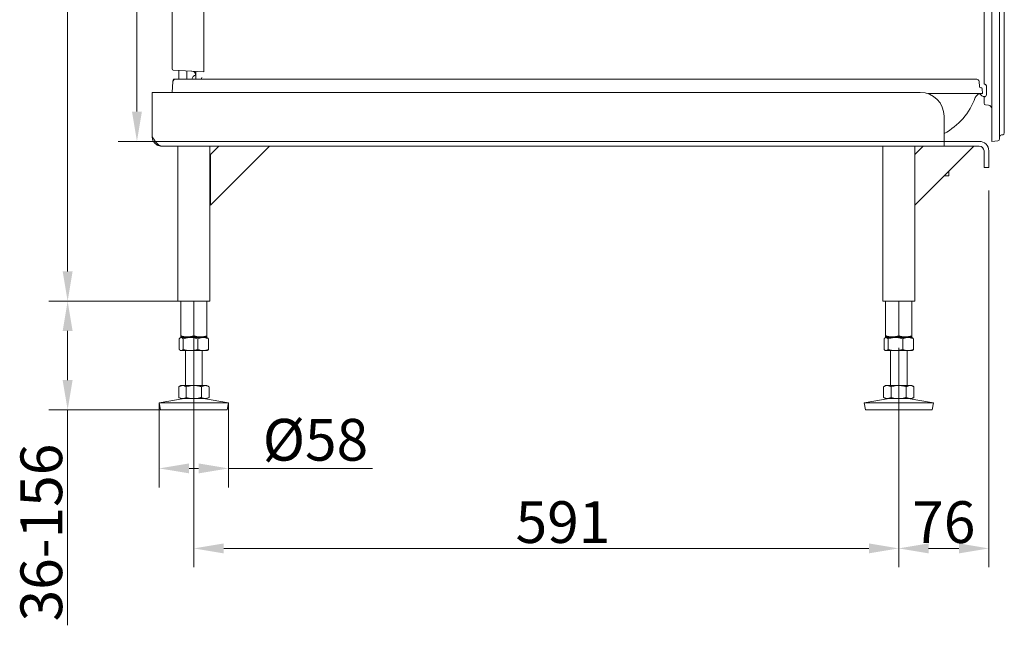
# Model space of a CAD drawing. Extents: x -14835 to -10666, y -4895 to -1864.
# Drawn here: x -11573 to -10748, y -3280 to -2772 of the extents above; entities that cross this region are included whole.
import ezdxf

# ---------------------------------------------------------------- set-up
doc = ezdxf.new("R2010")
doc.units = 0
doc.header["$LTSCALE"] = 5
doc.layers.add('SLD-0', color=7, linetype='Continuous')
doc.styles.add('Brunner 2014', font='arial.ttf', dxfattribs={"height": 35})
doc.dimstyles.new('Brunner 2014', dxfattribs={"dimscale": 5, "dimtxt": 35, "dimasz": 5, "dimexe": 3.175, "dimexo": 0, "dimgap": 0.762, "dimtad": 1, "dimdec": 0, "dimrnd": 1e-08, "dimtxsty": 'Brunner 2014', "dimcen": 0.09, "dimdle": 10, "dimclrd": 7, "dimclre": 7, "dimclrt": 7, "dimadec": 1, "dimazin": 2, "dimtfac": 0.666667, "dimtdec": 0, "dimtmove": 0, "dimatfit": 3, "dimldrblk": 'Filled-1', "dimfxl": 1, "dimtolj": 1, "dimlwd": 5, "dimlwe": 5, "dimarcsym": 0})

# ---------------------------------------------------------------- blocks, each defined once
blk = doc.blocks.new('*D74')
at = {"layer": 'Defpoints', "color": 0, "lineweight": 5, "transparency": 16777216}
for p in [(-11337.74, -2067.4), (-11533.27, -3008.4), (-11440.89, -3008.4)]:
    blk.add_point(p, dxfattribs=at)
at = {"layer": 'SLD-0', "color": 7, "linetype": 'Continuous', "lineweight": 5, "transparency": 16777216}
for p, q in [((-11337.74, -2067.4), (-11549.15, -2067.4)), ((-11533.27, -2092.4), (-11533.27, -2983.4)), ((-11440.89, -3008.4), (-11549.15, -3008.4))]:
    blk.add_line(p, q, dxfattribs=at)
at = {"layer": 'SLD-0', "color": 7, "lineweight": 5, "transparency": 16777216}
for points in [[(-11537.44, -2092.4), (-11529.1, -2092.4), (-11533.27, -2067.4)], [(-11537.44, -2983.4), (-11529.1, -2983.4), (-11533.27, -3008.4)]]:
    blk.add_solid(points, dxfattribs=at)
at = {"layer": 'SLD-0', "color": 7, "lineweight": 9, "transparency": 16777216, "insert": (-11572.82, -2494.59), "char_height": 35, "attachment_point": 2, "rotation": 90, "style": 'Brunner 2014'}
blk.add_mtext('\\A1;941', dxfattribs=at)
blk = doc.blocks.new('Filled-1')
at = {"color": 0}
for p, q in [((0, 0), (-1, 0.167)), ((-1, 0.167), (-1, -0.167)), ((-1, 0), (0, 0)), ((-1, -0.167), (0, 0))]:
    blk.add_line(p, q, dxfattribs=at)
at = {"color": 0, "flags": 128}
blk.add_lwpolyline([(-1, -0.167), (0, 0), (-1, 0.167), (-1, -0.167)], dxfattribs=at)
at = {"color": 0}
blk.add_solid([(-1, -0.167), (0, 0), (-1, 0.167), (-1, -0.167)], dxfattribs=at)
blk = doc.blocks.new('*D75')
at = {"layer": 'Defpoints', "color": 0, "lineweight": 5, "transparency": 16777216}
for p in [(-11440.89, -3008.4), (-11533.27, -3099.64), (-11455.43, -3099.64)]:
    blk.add_point(p, dxfattribs=at)
at = {"layer": 'SLD-0', "color": 7, "linetype": 'Continuous', "lineweight": 5, "transparency": 16777216}
for p, q in [((-11440.89, -3008.4), (-11549.15, -3008.4)), ((-11533.27, -3033.4), (-11533.27, -3074.64)), ((-11455.43, -3099.64), (-11549.15, -3099.64)), ((-11533.27, -3099.64), (-11533.27, -3280.21))]:
    blk.add_line(p, q, dxfattribs=at)
at = {"layer": 'SLD-0', "color": 7, "lineweight": 5, "transparency": 16777216}
for points in [[(-11537.44, -3033.4), (-11529.1, -3033.4), (-11533.27, -3008.4)], [(-11537.44, -3074.64), (-11529.1, -3074.64), (-11533.27, -3099.64)]]:
    blk.add_solid(points, dxfattribs=at)
at = {"layer": 'SLD-0', "color": 7, "lineweight": 9, "transparency": 16777216, "insert": (-11572.85, -3202.43), "char_height": 35, "attachment_point": 2, "rotation": 90, "style": 'Brunner 2014'}
blk.add_mtext('\\A1;36-156', dxfattribs=at)
blk = doc.blocks.new('*D76')
at = {"layer": 'Defpoints', "color": 0, "lineweight": 5, "transparency": 16777216}
for p in [(-11337.74, -2067.4), (-11475.15, -2874.4), (-10798.44, -2874.4)]:
    blk.add_point(p, dxfattribs=at)
at = {"layer": 'SLD-0', "color": 7, "linetype": 'Continuous', "lineweight": 5, "transparency": 16777216}
for p, q in [((-11337.74, -2067.4), (-11491.03, -2067.4)), ((-11475.15, -2092.4), (-11475.15, -2849.4)), ((-10798.44, -2874.4), (-11491.03, -2874.4))]:
    blk.add_line(p, q, dxfattribs=at)
at = {"layer": 'SLD-0', "color": 7, "lineweight": 5, "transparency": 16777216}
for points in [[(-11479.32, -2092.4), (-11470.99, -2092.4), (-11475.15, -2067.4)], [(-11479.32, -2849.4), (-11470.99, -2849.4), (-11475.15, -2874.4)]]:
    blk.add_solid(points, dxfattribs=at)
at = {"layer": 'SLD-0', "color": 1, "lineweight": 9, "transparency": 16777216, "insert": (-11514.7, -2454.17), "char_height": 35, "attachment_point": 2, "rotation": 90, "style": 'Brunner 2014'}
blk.add_mtext('\\A1;800', dxfattribs=at)
blk = doc.blocks.new('*D127')
at = {"layer": 'Defpoints', "color": 0, "lineweight": 5, "transparency": 16777216}
for p in [(-11427.44, -3029.47), (-10836.44, -3047.44), (-10836.44, -3215.72)]:
    blk.add_point(p, dxfattribs=at)
at = {"layer": 'SLD-0', "color": 7, "linetype": 'Continuous', "lineweight": 5, "transparency": 16777216}
for p, q in [((-11427.44, -3029.47), (-11427.44, -3231.6)), ((-10836.44, -3047.44), (-10836.44, -3231.6)), ((-11402.44, -3215.72), (-10861.44, -3215.72))]:
    blk.add_line(p, q, dxfattribs=at)
at = {"layer": 'SLD-0', "color": 7, "lineweight": 5, "transparency": 16777216}
for points in [[(-11402.44, -3211.55), (-11402.44, -3219.89), (-11427.44, -3215.72)], [(-10861.44, -3211.55), (-10861.44, -3219.89), (-10836.44, -3215.72)]]:
    blk.add_solid(points, dxfattribs=at)
at = {"layer": 'SLD-0', "color": 7, "lineweight": 9, "transparency": 16777216, "insert": (-11117.96, -3176.17), "char_height": 35, "attachment_point": 2, "style": 'Brunner 2014'}
blk.add_mtext('\\A1;591', dxfattribs=at)
blk = doc.blocks.new('*D128')
at = {"layer": 'Defpoints', "color": 0, "lineweight": 5, "transparency": 16777216}
for p in [(-11456.44, -3093.73), (-11398.44, -3093.73), (-11456.44, -3148.65)]:
    blk.add_point(p, dxfattribs=at)
at = {"layer": 'SLD-0', "color": 7, "linetype": 'Continuous', "lineweight": 5, "transparency": 16777216}
for p, q in [((-11456.44, -3093.73), (-11456.44, -3164.52)), ((-11398.44, -3093.73), (-11398.44, -3164.52)), ((-11431.44, -3148.65), (-11423.44, -3148.65)), ((-11398.44, -3148.65), (-11277.54, -3148.65))]:
    blk.add_line(p, q, dxfattribs=at)
at = {"layer": 'SLD-0', "color": 7, "lineweight": 5, "transparency": 16777216}
for points in [[(-11431.44, -3144.48), (-11431.44, -3152.81), (-11456.44, -3148.65)], [(-11423.44, -3144.48), (-11423.44, -3152.81), (-11398.44, -3148.65)]]:
    blk.add_solid(points, dxfattribs=at)
at = {"layer": 'SLD-0', "color": 7, "lineweight": 9, "transparency": 16777216, "insert": (-11325.49, -3107.14), "char_height": 35, "attachment_point": 2, "style": 'Brunner 2014'}
blk.add_mtext('\\A1;%%c58', dxfattribs=at)
blk = doc.blocks.new('*D129')
at = {"layer": 'Defpoints', "color": 0, "lineweight": 5, "transparency": 16777216}
for p in [(-10760.94, -2915.64), (-10836.44, -3079.14), (-10836.44, -3215.72)]:
    blk.add_point(p, dxfattribs=at)
at = {"layer": 'SLD-0', "color": 7, "linetype": 'Continuous', "lineweight": 5, "transparency": 16777216}
for p, q in [((-10760.94, -2915.64), (-10760.94, -3231.6)), ((-10836.44, -3079.14), (-10836.44, -3231.6)), ((-10785.94, -3215.72), (-10811.44, -3215.72))]:
    blk.add_line(p, q, dxfattribs=at)
at = {"layer": 'SLD-0', "color": 7, "lineweight": 5, "transparency": 16777216}
for points in [[(-10811.44, -3211.55), (-10811.44, -3219.89), (-10836.44, -3215.72)], [(-10785.94, -3211.55), (-10785.94, -3219.89), (-10760.94, -3215.72)]]:
    blk.add_solid(points, dxfattribs=at)
at = {"layer": 'SLD-0', "color": 7, "lineweight": 9, "transparency": 16777216, "insert": (-10798.69, -3176.17), "char_height": 35, "attachment_point": 2, "style": 'Brunner 2014'}
blk.add_mtext('\\A1;76', dxfattribs=at)

msp = doc.modelspace()

# ---------------------------------------------------------------- linework, layer by layer
at = {"color": 30, "linetype": 'Continuous', "lineweight": 9}
for p, q in [((-10758.44, -2085.55), (-10758.44, -2872.91)), ((-10751.94, -2086.1), (-10751.94, -2872.37)), ((-10747.94, -2091.14), (-10747.94, -2867.32)), ((-10764.94, -2819.73), (-10764.94, -2168.23)), ((-10764.94, -2825.86), (-10764.94, -2819.73)), ((-10762.94, -2835.15), (-10762.94, -2828.32)), ((-10764.94, -2842.4), (-10764.94, -2837.61)), ((-10761.13, -2844.15), (-10763.6, -2843.89)), ((-10749.24, -2868.81), (-10750.22, -2868.95)), ((-10758.44, -2874.4), (-10758.44, -2872.91)), ((-10753.29, -2873.86), (-10758.44, -2874.4))]:
    msp.add_line(p, q, dxfattribs=at)
at = {"color": 7, "linetype": 'Continuous', "lineweight": 9}
for p, q in [((-11445.69, -2813.66), (-11445.69, -2167.31)), ((-11419.19, -2814.5), (-11419.19, -2166)), ((-11419.19, -2816), (-11444.75, -2814.66)), ((-11440.09, -2814.91), (-11440.09, -2822.4)), ((-11419.19, -2814.5), (-11419.19, -2816)), ((-11444.2, -2822.4), (-11442.99, -2822.4)), ((-10771.08, -2822.4), (-11442.99, -2822.4)), ((-11433.29, -2822.4), (-11433.29, -2815.26)), ((-11426.19, -2818.82), (-11426.19, -2818.48)), ((-11425.69, -2815.66), (-11425.69, -2822.4)), ((-11444.99, -2824.26), (-11445.62, -2833.4)), ((-10768.71, -2828.55), (-10769.08, -2824.23)), ((-10767.55, -2829.4), (-10767.72, -2829.4)), ((-10766.19, -2834.4), (-10766.55, -2830.31)), ((-11462.44, -2870.4), (-11462.44, -2833.4)), ((-11462.44, -2833.4), (-10818.44, -2833.4)), ((-10812.2, -2834.4), (-10770.19, -2834.4)), ((-10770.19, -2834.4), (-10768.7, -2834.4)), ((-10768.02, -2834.4), (-10766.19, -2834.4)), ((-10798.44, -2853.4), (-10798.44, -2870.4)), ((-10798.44, -2870.4), (-10798.44, -2878.4)), ((-10798.44, -2878.4), (-11454.44, -2878.4)), ((-11440.89, -2878.4), (-11440.89, -3008.4)), ((-11413.99, -3008.4), (-11413.99, -2878.4)), ((-11413.44, -2885.47), (-11406.37, -2878.4)), ((-11363.95, -2878.4), (-11413.44, -2927.9)), ((-10849.89, -2878.4), (-10849.89, -3008.4)), ((-10822.99, -2885.47), (-10822.99, -2878.4)), ((-10822.99, -2885.47), (-10815.92, -2878.4)), ((-10773.5, -2878.4), (-10822.99, -2927.9)), ((-10798.44, -2874.4), (-10768.94, -2874.4)), ((-10798.44, -2878.4), (-10768.94, -2878.4)), ((-11413.44, -2885.47), (-11413.44, -2927.9)), ((-10822.99, -2885.47), (-10822.99, -2927.9)), ((-10764.94, -2891.4), (-10764.94, -2882.4)), ((-10760.94, -2891.4), (-10760.94, -2882.4)), ((-10764.94, -2896.4), (-10764.94, -2891.4)), ((-10760.94, -2896.4), (-10764.94, -2896.4)), ((-10760.94, -2891.4), (-10760.94, -2896.4)), ((-10798.44, -2903.4), (-10798.44, -2903.35)), ((-10794.44, -2903.4), (-10798.44, -2903.4)), ((-10794.44, -2899.35), (-10794.44, -2903.4)), ((-10822.99, -3008.4), (-10822.99, -2927.9)), ((-11440.89, -3008.4), (-11427.44, -3008.4)), ((-11440.89, -3008.4), (-11427.44, -3008.4)), ((-11440.89, -3008.4), (-11427.44, -3008.4)), ((-11438.44, -3008.4), (-11438.44, -3037.42)), ((-11427.44, -3008.4), (-11413.99, -3008.4)), ((-11427.44, -3008.4), (-11413.99, -3008.4)), ((-11427.44, -3008.4), (-11413.99, -3008.4)), ((-11427.44, -3008.4), (-11427.44, -3037.42)), ((-11416.44, -3008.4), (-11416.44, -3037.42)), ((-10849.89, -3008.4), (-10836.44, -3008.4)), ((-10849.89, -3008.4), (-10836.44, -3008.4)), ((-10847.44, -3008.4), (-10847.44, -3037.42)), ((-10836.44, -3008.4), (-10822.99, -3008.4)), ((-10836.44, -3008.4), (-10822.99, -3008.4)), ((-10836.44, -3008.4), (-10836.44, -3037.42)), ((-10825.44, -3008.4), (-10825.44, -3037.42)), ((-11439.71, -3039.88), (-11439.71, -3048.92)), ((-11438.44, -3038.9), (-11438.83, -3039.13)), ((-11432.94, -3038.4), (-11438.44, -3038.4)), ((-11438.07, -3038.9), (-11438.44, -3038.9)), ((-11430.29, -3038.9), (-11438.07, -3038.9)), ((-11436.43, -3039.88), (-11436.43, -3048.92)), ((-11434.44, -3038.4), (-11434.44, -3038.9)), ((-11421.94, -3038.4), (-11432.94, -3038.4)), ((-11419.67, -3038.9), (-11430.29, -3038.9)), ((-11424.16, -3039.88), (-11424.16, -3048.92)), ((-11416.44, -3038.4), (-11421.94, -3038.4)), ((-11420.44, -3038.9), (-11420.44, -3038.4)), ((-11416.44, -3038.9), (-11419.67, -3038.9)), ((-11416.06, -3039.13), (-11416.44, -3038.9)), ((-11415.18, -3039.88), (-11415.18, -3048.92)), ((-10848.71, -3039.88), (-10848.71, -3048.92)), ((-10847.44, -3038.9), (-10847.83, -3039.13)), ((-10841.94, -3038.4), (-10847.44, -3038.4)), ((-10847.07, -3038.9), (-10847.44, -3038.9)), ((-10839.29, -3038.9), (-10847.07, -3038.9)), ((-10845.43, -3039.88), (-10845.43, -3048.92)), ((-10843.44, -3038.4), (-10843.44, -3038.9)), ((-10830.94, -3038.4), (-10841.94, -3038.4)), ((-10828.67, -3038.9), (-10839.29, -3038.9)), ((-10833.16, -3039.88), (-10833.16, -3048.92)), ((-10825.44, -3038.4), (-10830.94, -3038.4)), ((-10829.44, -3038.9), (-10829.44, -3038.4)), ((-10825.44, -3038.9), (-10828.67, -3038.9)), ((-10825.06, -3039.13), (-10825.44, -3038.9)), ((-10824.18, -3039.88), (-10824.18, -3048.92)), ((-11438.83, -3049.68), (-11438.44, -3049.9)), ((-11438.07, -3049.9), (-11438.44, -3049.9)), ((-11430.29, -3049.9), (-11438.07, -3049.9)), ((-11434.44, -3049.95), (-11434.44, -3079.14)), ((-11419.67, -3049.9), (-11430.29, -3049.9)), ((-11420.44, -3079.14), (-11420.44, -3049.95)), ((-11416.44, -3049.9), (-11419.67, -3049.9)), ((-11416.44, -3049.9), (-11416.06, -3049.68)), ((-10847.83, -3049.68), (-10847.44, -3049.9)), ((-10847.07, -3049.9), (-10847.44, -3049.9)), ((-10839.29, -3049.9), (-10847.07, -3049.9)), ((-10843.44, -3049.95), (-10843.44, -3079.14)), ((-10828.67, -3049.9), (-10839.29, -3049.9)), ((-10829.44, -3079.14), (-10829.44, -3049.9)), ((-10825.44, -3049.9), (-10828.67, -3049.9)), ((-10825.44, -3049.9), (-10825.06, -3049.68)), ((-11438.44, -3079.14), (-11440.15, -3080.13)), ((-11436.97, -3079.14), (-11438.44, -3079.14)), ((-11427.44, -3079.14), (-11436.97, -3079.14)), ((-11417.92, -3079.14), (-11427.44, -3079.14)), ((-11416.44, -3079.14), (-11417.92, -3079.14)), ((-11414.74, -3080.13), (-11416.44, -3079.14)), ((-10847.44, -3079.14), (-10849.15, -3080.13)), ((-10845.97, -3079.14), (-10847.44, -3079.14)), ((-10836.44, -3079.14), (-10845.97, -3079.14)), ((-10826.92, -3079.14), (-10836.44, -3079.14)), ((-10825.44, -3079.14), (-10826.92, -3079.14)), ((-10823.74, -3080.13), (-10825.44, -3079.14)), ((-11440.15, -3080.13), (-11440.15, -3089.16)), ((-11433.8, -3080.13), (-11433.8, -3089.16)), ((-11421.09, -3080.13), (-11421.09, -3089.16)), ((-11414.74, -3080.13), (-11414.74, -3089.16)), ((-10849.15, -3080.13), (-10849.15, -3089.16)), ((-10842.8, -3080.13), (-10842.8, -3089.16)), ((-10830.09, -3080.13), (-10830.09, -3089.16)), ((-10823.74, -3080.13), (-10823.74, -3089.16)), ((-11435.45, -3090.14), (-11456.44, -3093.73)), ((-11456.44, -3093.73), (-11455.43, -3099.64)), ((-11398.44, -3093.73), (-11456.44, -3093.73)), ((-11440.15, -3089.16), (-11438.44, -3090.14)), ((-11436.97, -3090.14), (-11438.44, -3090.14)), ((-11427.44, -3090.14), (-11436.97, -3090.14)), ((-11417.92, -3090.14), (-11427.44, -3090.14)), ((-11398.44, -3093.73), (-11419.43, -3090.14)), ((-11416.44, -3090.14), (-11417.92, -3090.14)), ((-11416.44, -3090.14), (-11414.74, -3089.16)), ((-11399.45, -3099.64), (-11398.44, -3093.73)), ((-10844.45, -3090.14), (-10865.44, -3093.73)), ((-10865.44, -3093.73), (-10864.43, -3099.64)), ((-10807.44, -3093.73), (-10865.44, -3093.73)), ((-10849.15, -3089.16), (-10847.44, -3090.14)), ((-10845.97, -3090.14), (-10847.44, -3090.14)), ((-10836.44, -3090.14), (-10845.97, -3090.14)), ((-10826.92, -3090.14), (-10836.44, -3090.14)), ((-10807.44, -3093.73), (-10828.43, -3090.14)), ((-10825.44, -3090.14), (-10826.92, -3090.14)), ((-10825.44, -3090.14), (-10823.74, -3089.16)), ((-10808.45, -3099.64), (-10807.44, -3093.73)), ((-11399.45, -3099.64), (-11455.43, -3099.64)), ((-10808.45, -3099.64), (-10864.43, -3099.64))]:
    msp.add_line(p, q, dxfattribs=at)
for centre, radius, start, end in [((-11444.69, -2813.66), 1, 180, 267), ((-11442.99, -2824.4), 2, 90, 176), ((-11442.96, -2823.97), 2, 124.86795, 176.13898), ((-11424.19, -2823.4), 5, 106.94725, 168.46304), ((-11429.19, -2818.48), 3, 0, 87), ((-10771.08, -2824.4), 2, 5, 90), ((-10767.72, -2828.4), 1, 185, 270), ((-10767.55, -2830.4), 1, 5, 90), ((-10818.44, -2853.4), 20, 0, 90), ((-10824.69, -2818.62), 55.78, 298.0742, 340.00925), ((-10767.58, -2839.4), 5, 100.34928, 160.00925), ((-10764.19, -2831.9), 5, 211.08232, 267.98666), ((-10768.94, -2882.4), 8, 0, 90), ((-10768.94, -2882.4), 4, 0, 90)]:
    msp.add_arc(centre, radius, start, end, dxfattribs=at)
at = {"color": 30, "linetype": 'Continuous', "lineweight": 9}
for centre, radius, start, end in [((-10764.44, -2825.86), 0.5, 180, 253.7398), ((-10764.44, -2837.61), 0.5, 106.2602, 180), ((-10763.44, -2842.4), 1.5, 180, 264), ((-10761.44, -2847.14), 3, 0, 84), ((-10753.44, -2872.37), 1.5, 276, 0), ((-10749.94, -2870.93), 2, 98, 180), ((-10749.44, -2867.32), 1.5, 278, 0)]:
    msp.add_arc(centre, radius, start, end, dxfattribs=at)
at = {"color": 7, "linetype": 'Continuous', "lineweight": 9}
msp.add_ellipse((-11418.69, -2823.4), major_axis=(0, 5), ratio=0.498582, start_param=1.039688, end_param=1.369438, dxfattribs=at)
at = {"color": 30, "linetype": 'Continuous', "lineweight": 9}
for points, knots in [([(-10764.38, -2826.4), (-10764.44, -2826.38), (-10764.56, -2826.34), (-10764.58, -2826.34), (-10764.58, -2826.34)], [0, 0, 0, 0, 0.493974, 1, 1, 1, 1]), ([(-10763.83, -2826.66), (-10763.84, -2826.65), (-10763.9, -2826.6), (-10764.05, -2826.52), (-10764.24, -2826.44), (-10764.34, -2826.41), (-10764.38, -2826.4)], [0, 0, 0, 0, 0.040055, 0.34188, 0.659409, 1, 1, 1, 1]), ([(-10762.94, -2828.32), (-10762.97, -2828.09), (-10763.01, -2827.67), (-10763.32, -2827.07), (-10763.66, -2826.79), (-10763.83, -2826.66)], [0, 0, 0, 0, 0.354506, 0.678768, 1, 1, 1, 1]), ([(-10764.58, -2837.13), (-10764.58, -2837.13), (-10764.58, -2837.12), (-10764.47, -2837.09), (-10764.38, -2837.07)], [0, 0, 0, 0, 0.189655, 1, 1, 1, 1]), ([(-10764.38, -2837.07), (-10764.32, -2837.05), (-10764.19, -2837.01), (-10763.96, -2836.88), (-10763.83, -2836.81)], [0, 0, 0, 0, 0.437012, 1, 1, 1, 1]), ([(-10763.83, -2836.81), (-10763.74, -2836.74), (-10763.4, -2836.49), (-10763.04, -2835.95), (-10762.97, -2835.4), (-10762.94, -2835.15)], [0, 0, 0, 0, 0.150263, 0.611404, 1, 1, 1, 1])]:
    msp.add_open_spline(points, degree=3, knots=knots, dxfattribs=at)
at = {"color": 7, "linetype": 'Continuous', "lineweight": 9}
msp.add_open_spline([(-10768.7, -2834.4), (-10768.52, -2834.4), (-10768.28, -2834.4), (-10768.02, -2834.4)], degree=3, dxfattribs=at)
for points, knots in [([(-11454.44, -2878.4), (-11454.61, -2878.39), (-11454.95, -2878.38), (-11455.45, -2878.26), (-11455.96, -2878.06), (-11456.48, -2877.79), (-11457.15, -2877.32), (-11457.84, -2876.72), (-11458.52, -2875.99), (-11459.02, -2875.39), (-11459.53, -2874.74), (-11460.04, -2874.04), (-11460.54, -2873.32), (-11461.18, -2872.37), (-11461.81, -2871.39), (-11462.28, -2870.65), (-11462.44, -2870.4)], [0, 0, 0, 0, 0.0625576, 0.1255495, 0.1899073, 0.2547383, 0.3173539, 0.4447125, 0.5096081, 0.572224, 0.6352755, 0.6996967, 0.7645926, 0.8225758, 0.9402216, 1, 1, 1, 1]), ([(-11462.44, -2870.4), (-11462.32, -2871.45), (-11462.08, -2873.55), (-11460.23, -2876.17), (-11457.97, -2877.85), (-11456.31, -2878.07), (-11455.69, -2878.15)], [0, 0, 0, 0, 0.2782843, 0.5565686, 0.8348529, 1, 1, 1, 1]), ([(-11432.94, -3038.4), (-11433.07, -3038.4), (-11433.63, -3038.4), (-11434.62, -3038.32), (-11435.9, -3038.12), (-11437.18, -3037.82), (-11438.02, -3037.55), (-11438.44, -3037.42)], [0, 0, 0, 0, 0.070062, 0.299817, 0.530834, 0.765027, 1, 1, 1, 1]), ([(-11438.44, -3037.42), (-11438.44, -3037.62), (-11438.44, -3038.03), (-11438.44, -3038.3), (-11438.44, -3038.39), (-11438.44, -3038.4), (-11438.44, -3038.4)], [0, 0, 0, 0, 0.3661814, 0.7355089, 0.8676269, 1, 1, 1, 1]), ([(-11427.44, -3037.42), (-11427.89, -3037.56), (-11428.78, -3037.84), (-11430.14, -3038.15), (-11431.53, -3038.36), (-11432.47, -3038.39), (-11432.94, -3038.4)], [0, 0, 0, 0, 0.247269, 0.495363, 0.746874, 1, 1, 1, 1]), ([(-11421.94, -3038.4), (-11422.07, -3038.4), (-11422.63, -3038.4), (-11423.62, -3038.32), (-11424.9, -3038.12), (-11426.18, -3037.82), (-11427.02, -3037.55), (-11427.44, -3037.42)], [0, 0, 0, 0, 0.0700618, 0.2998174, 0.5308345, 0.7650272, 1, 1, 1, 1]), ([(-11416.44, -3037.42), (-11416.89, -3037.56), (-11417.78, -3037.84), (-11419.14, -3038.15), (-11420.53, -3038.36), (-11421.47, -3038.39), (-11421.94, -3038.4)], [0, 0, 0, 0, 0.247269, 0.495363, 0.746874, 1, 1, 1, 1]), ([(-11416.44, -3038.4), (-11416.44, -3038.4), (-11416.44, -3038.39), (-11416.44, -3038.3), (-11416.44, -3038.03), (-11416.44, -3037.62), (-11416.44, -3037.42)], [0, 0, 0, 0, 0.132116, 0.264491, 0.63038, 1, 1, 1, 1]), ([(-10841.94, -3038.4), (-10842.07, -3038.4), (-10842.63, -3038.4), (-10843.62, -3038.32), (-10844.9, -3038.12), (-10846.18, -3037.82), (-10847.02, -3037.55), (-10847.44, -3037.42)], [0, 0, 0, 0, 0.070062, 0.299817, 0.530834, 0.765027, 1, 1, 1, 1]), ([(-10847.44, -3037.42), (-10847.44, -3037.62), (-10847.44, -3038.03), (-10847.44, -3038.3), (-10847.44, -3038.39), (-10847.44, -3038.4), (-10847.44, -3038.4)], [0, 0, 0, 0, 0.3661814, 0.7355089, 0.8676269, 1, 1, 1, 1]), ([(-10836.44, -3037.42), (-10836.89, -3037.56), (-10837.78, -3037.84), (-10839.14, -3038.15), (-10840.53, -3038.36), (-10841.47, -3038.39), (-10841.94, -3038.4)], [0, 0, 0, 0, 0.247269, 0.495363, 0.746874, 1, 1, 1, 1]), ([(-10830.94, -3038.4), (-10831.07, -3038.4), (-10831.63, -3038.4), (-10832.62, -3038.32), (-10833.9, -3038.12), (-10835.18, -3037.82), (-10836.02, -3037.55), (-10836.44, -3037.42)], [0, 0, 0, 0, 0.0700618, 0.2998174, 0.5308345, 0.7650272, 1, 1, 1, 1]), ([(-10825.44, -3037.42), (-10825.89, -3037.56), (-10826.78, -3037.84), (-10828.14, -3038.15), (-10829.53, -3038.36), (-10830.47, -3038.39), (-10830.94, -3038.4)], [0, 0, 0, 0, 0.247269, 0.495363, 0.746874, 1, 1, 1, 1]), ([(-10825.44, -3038.4), (-10825.44, -3038.4), (-10825.44, -3038.39), (-10825.44, -3038.3), (-10825.44, -3038.03), (-10825.44, -3037.62), (-10825.44, -3037.42)], [0, 0, 0, 0, 0.132116, 0.264491, 0.63038, 1, 1, 1, 1]), ([(-11439.71, -3039.88), (-11439.65, -3039.81), (-11439.51, -3039.66), (-11439.27, -3039.44), (-11439, -3039.22), (-11438.7, -3039.04), (-11438.38, -3038.92), (-11438.17, -3038.91), (-11438.07, -3038.9)], [0, 0, 0, 0, 0.126053, 0.252198, 0.437759, 0.623791, 0.811542, 1, 1, 1, 1]), ([(-11438.07, -3038.9), (-11438, -3038.91), (-11437.85, -3038.91), (-11437.5, -3039.01), (-11437.02, -3039.27), (-11436.62, -3039.68), (-11436.43, -3039.88)], [0, 0, 0, 0, 0.132116, 0.264491, 0.63038, 1, 1, 1, 1]), ([(-11436.43, -3039.88), (-11435.93, -3039.74), (-11434.94, -3039.46), (-11433.42, -3039.15), (-11431.86, -3038.94), (-11430.82, -3038.92), (-11430.29, -3038.9)], [0, 0, 0, 0, 0.247269, 0.495363, 0.746874, 1, 1, 1, 1]), ([(-11430.29, -3038.9), (-11430.15, -3038.9), (-11429.52, -3038.91), (-11428.42, -3038.98), (-11426.99, -3039.18), (-11425.57, -3039.48), (-11424.63, -3039.75), (-11424.16, -3039.88)], [0, 0, 0, 0, 0.070062, 0.299817, 0.530834, 0.765027, 1, 1, 1, 1]), ([(-11424.16, -3039.88), (-11423.79, -3039.74), (-11423.07, -3039.46), (-11421.95, -3039.15), (-11420.82, -3038.94), (-11420.05, -3038.92), (-11419.67, -3038.9)], [0, 0, 0, 0, 0.247269, 0.495363, 0.746874, 1, 1, 1, 1]), ([(-11419.67, -3038.9), (-11419.56, -3038.9), (-11419.1, -3038.91), (-11418.3, -3038.98), (-11417.25, -3039.18), (-11416.21, -3039.48), (-11415.52, -3039.75), (-11415.18, -3039.88)], [0, 0, 0, 0, 0.0700618, 0.2998174, 0.5308345, 0.7650272, 1, 1, 1, 1]), ([(-11415.18, -3039.88), (-11415.37, -3039.67), (-11415.66, -3039.35), (-11415.96, -3039.2), (-11416.06, -3039.15)], [0, 0, 0, 0, 0.6720477, 1, 1, 1, 1]), ([(-10848.71, -3039.88), (-10848.65, -3039.81), (-10848.51, -3039.66), (-10848.27, -3039.44), (-10848, -3039.22), (-10847.7, -3039.04), (-10847.38, -3038.92), (-10847.17, -3038.91), (-10847.07, -3038.9)], [0, 0, 0, 0, 0.126053, 0.252198, 0.437759, 0.623791, 0.811542, 1, 1, 1, 1]), ([(-10847.07, -3038.9), (-10847, -3038.91), (-10846.85, -3038.91), (-10846.5, -3039.01), (-10846.02, -3039.27), (-10845.62, -3039.68), (-10845.43, -3039.88)], [0, 0, 0, 0, 0.132116, 0.264491, 0.63038, 1, 1, 1, 1]), ([(-10845.43, -3039.88), (-10844.93, -3039.74), (-10843.94, -3039.46), (-10842.42, -3039.15), (-10840.86, -3038.94), (-10839.82, -3038.92), (-10839.29, -3038.9)], [0, 0, 0, 0, 0.247269, 0.495363, 0.746874, 1, 1, 1, 1]), ([(-10839.29, -3038.9), (-10839.15, -3038.9), (-10838.52, -3038.91), (-10837.42, -3038.98), (-10835.99, -3039.18), (-10834.57, -3039.48), (-10833.63, -3039.75), (-10833.16, -3039.88)], [0, 0, 0, 0, 0.070062, 0.299817, 0.530834, 0.765027, 1, 1, 1, 1]), ([(-10833.16, -3039.88), (-10832.79, -3039.74), (-10832.07, -3039.46), (-10830.95, -3039.15), (-10829.82, -3038.94), (-10829.05, -3038.92), (-10828.67, -3038.9)], [0, 0, 0, 0, 0.247269, 0.495363, 0.746874, 1, 1, 1, 1]), ([(-10828.67, -3038.9), (-10828.56, -3038.9), (-10828.1, -3038.91), (-10827.3, -3038.98), (-10826.25, -3039.18), (-10825.21, -3039.48), (-10824.52, -3039.75), (-10824.18, -3039.88)], [0, 0, 0, 0, 0.0700618, 0.2998174, 0.5308345, 0.7650272, 1, 1, 1, 1]), ([(-10824.18, -3039.88), (-10824.37, -3039.67), (-10824.66, -3039.35), (-10824.96, -3039.2), (-10825.06, -3039.15)], [0, 0, 0, 0, 0.6720477, 1, 1, 1, 1]), ([(-11438.07, -3049.9), (-11438.17, -3049.89), (-11438.38, -3049.88), (-11438.69, -3049.76), (-11439, -3049.58), (-11439.27, -3049.36), (-11439.51, -3049.14), (-11439.65, -3048.99), (-11439.71, -3048.92)], [0, 0, 0, 0, 0.185333, 0.371369, 0.55932, 0.747803, 0.873852, 1, 1, 1, 1]), ([(-11436.43, -3048.92), (-11436.62, -3049.12), (-11437.02, -3049.53), (-11437.5, -3049.8), (-11437.85, -3049.89), (-11438, -3049.9), (-11438.07, -3049.9)], [0, 0, 0, 0, 0.366181, 0.735509, 0.867627, 1, 1, 1, 1]), ([(-11430.29, -3049.9), (-11430.44, -3049.9), (-11431.06, -3049.9), (-11432.16, -3049.82), (-11433.59, -3049.62), (-11435.02, -3049.32), (-11435.96, -3049.05), (-11436.43, -3048.92)], [0, 0, 0, 0, 0.070062, 0.299817, 0.530834, 0.765027, 1, 1, 1, 1]), ([(-11424.16, -3048.92), (-11424.65, -3049.06), (-11425.64, -3049.34), (-11427.17, -3049.65), (-11428.72, -3049.86), (-11429.77, -3049.89), (-11430.29, -3049.9)], [0, 0, 0, 0, 0.247269, 0.495363, 0.746874, 1, 1, 1, 1]), ([(-11419.67, -3049.9), (-11419.77, -3049.9), (-11420.23, -3049.9), (-11421.03, -3049.82), (-11422.08, -3049.62), (-11423.12, -3049.32), (-11423.81, -3049.05), (-11424.16, -3048.92)], [0, 0, 0, 0, 0.0700618, 0.2998174, 0.5308345, 0.7650272, 1, 1, 1, 1]), ([(-11415.18, -3048.92), (-11415.54, -3049.06), (-11416.26, -3049.34), (-11417.38, -3049.65), (-11418.51, -3049.86), (-11419.28, -3049.89), (-11419.67, -3049.9)], [0, 0, 0, 0, 0.2472686, 0.4953626, 0.746874, 1, 1, 1, 1]), ([(-11416.06, -3049.65), (-11415.97, -3049.6), (-11415.67, -3049.45), (-11415.37, -3049.13), (-11415.18, -3048.92)], [0, 0, 0, 0, 0.321646, 1, 1, 1, 1]), ([(-10847.07, -3049.9), (-10847.17, -3049.89), (-10847.38, -3049.88), (-10847.69, -3049.76), (-10848, -3049.58), (-10848.27, -3049.36), (-10848.51, -3049.14), (-10848.65, -3048.99), (-10848.71, -3048.92)], [0, 0, 0, 0, 0.185333, 0.371369, 0.55932, 0.747803, 0.873852, 1, 1, 1, 1]), ([(-10845.43, -3048.92), (-10845.62, -3049.12), (-10846.02, -3049.53), (-10846.5, -3049.8), (-10846.85, -3049.89), (-10847, -3049.9), (-10847.07, -3049.9)], [0, 0, 0, 0, 0.3661814, 0.7355089, 0.8676269, 1, 1, 1, 1]), ([(-10839.29, -3049.9), (-10839.44, -3049.9), (-10840.06, -3049.9), (-10841.16, -3049.82), (-10842.59, -3049.62), (-10844.02, -3049.32), (-10844.96, -3049.05), (-10845.43, -3048.92)], [0, 0, 0, 0, 0.070062, 0.299817, 0.530834, 0.765027, 1, 1, 1, 1]), ([(-10833.16, -3048.92), (-10833.65, -3049.06), (-10834.64, -3049.34), (-10836.17, -3049.65), (-10837.72, -3049.86), (-10838.77, -3049.89), (-10839.29, -3049.9)], [0, 0, 0, 0, 0.247269, 0.495363, 0.746874, 1, 1, 1, 1]), ([(-10828.67, -3049.9), (-10828.77, -3049.9), (-10829.23, -3049.9), (-10830.03, -3049.82), (-10831.08, -3049.62), (-10832.12, -3049.32), (-10832.81, -3049.05), (-10833.16, -3048.92)], [0, 0, 0, 0, 0.070062, 0.299817, 0.530834, 0.765027, 1, 1, 1, 1]), ([(-10824.18, -3048.92), (-10824.54, -3049.06), (-10825.26, -3049.34), (-10826.38, -3049.65), (-10827.51, -3049.86), (-10828.28, -3049.89), (-10828.67, -3049.9)], [0, 0, 0, 0, 0.2472686, 0.4953626, 0.746874, 1, 1, 1, 1]), ([(-10825.06, -3049.65), (-10824.97, -3049.6), (-10824.67, -3049.45), (-10824.37, -3049.13), (-10824.18, -3048.92)], [0, 0, 0, 0, 0.321646, 1, 1, 1, 1]), ([(-11440.15, -3080.13), (-11439.89, -3079.99), (-11439.38, -3079.71), (-11438.59, -3079.4), (-11437.78, -3079.19), (-11437.24, -3079.16), (-11436.97, -3079.14)], [0, 0, 0, 0, 0.247269, 0.495363, 0.746874, 1, 1, 1, 1]), ([(-11436.97, -3079.14), (-11436.9, -3079.15), (-11436.57, -3079.15), (-11436, -3079.22), (-11435.26, -3079.43), (-11434.52, -3079.73), (-11434.04, -3079.99), (-11433.8, -3080.13)], [0, 0, 0, 0, 0.070062, 0.299817, 0.530834, 0.765027, 1, 1, 1, 1]), ([(-11433.8, -3080.13), (-11433.03, -3079.92), (-11431.51, -3079.52), (-11429.66, -3079.25), (-11428.3, -3079.16), (-11427.73, -3079.15), (-11427.44, -3079.14)], [0, 0, 0, 0, 0.3661814, 0.7355089, 0.8676269, 1, 1, 1, 1]), ([(-11427.44, -3079.14), (-11427.05, -3079.15), (-11426.25, -3079.17), (-11425.05, -3079.28), (-11423.85, -3079.46), (-11422.8, -3079.68), (-11421.88, -3079.91), (-11421.35, -3080.05), (-11421.09, -3080.13)], [0, 0, 0, 0, 0.185333, 0.371369, 0.55932, 0.747803, 0.873852, 1, 1, 1, 1]), ([(-11421.09, -3080.13), (-11420.84, -3079.99), (-11420.32, -3079.71), (-11419.54, -3079.4), (-11418.73, -3079.19), (-11418.19, -3079.16), (-11417.92, -3079.14)], [0, 0, 0, 0, 0.2472686, 0.4953626, 0.746874, 1, 1, 1, 1]), ([(-11417.92, -3079.14), (-11417.84, -3079.15), (-11417.52, -3079.15), (-11416.95, -3079.22), (-11416.21, -3079.43), (-11415.47, -3079.73), (-11414.99, -3079.99), (-11414.74, -3080.13)], [0, 0, 0, 0, 0.070062, 0.299817, 0.530834, 0.765027, 1, 1, 1, 1]), ([(-10849.15, -3080.13), (-10848.89, -3079.99), (-10848.38, -3079.71), (-10847.59, -3079.4), (-10846.78, -3079.19), (-10846.24, -3079.16), (-10845.97, -3079.14)], [0, 0, 0, 0, 0.247269, 0.495363, 0.746874, 1, 1, 1, 1]), ([(-10845.97, -3079.14), (-10845.9, -3079.15), (-10845.57, -3079.15), (-10845, -3079.22), (-10844.26, -3079.43), (-10843.52, -3079.73), (-10843.04, -3079.99), (-10842.8, -3080.13)], [0, 0, 0, 0, 0.070062, 0.299817, 0.530834, 0.765027, 1, 1, 1, 1]), ([(-10842.8, -3080.13), (-10842.03, -3079.92), (-10840.51, -3079.52), (-10838.66, -3079.25), (-10837.3, -3079.16), (-10836.73, -3079.15), (-10836.44, -3079.14)], [0, 0, 0, 0, 0.3661814, 0.7355089, 0.8676269, 1, 1, 1, 1]), ([(-10836.44, -3079.14), (-10836.05, -3079.15), (-10835.25, -3079.17), (-10834.05, -3079.28), (-10832.85, -3079.46), (-10831.8, -3079.68), (-10830.88, -3079.91), (-10830.35, -3080.05), (-10830.09, -3080.13)], [0, 0, 0, 0, 0.185333, 0.371369, 0.55932, 0.747803, 0.873852, 1, 1, 1, 1]), ([(-10830.09, -3080.13), (-10829.84, -3079.99), (-10829.32, -3079.71), (-10828.54, -3079.4), (-10827.73, -3079.19), (-10827.19, -3079.16), (-10826.92, -3079.14)], [0, 0, 0, 0, 0.2472686, 0.4953626, 0.746874, 1, 1, 1, 1]), ([(-10826.92, -3079.14), (-10826.84, -3079.15), (-10826.52, -3079.15), (-10825.95, -3079.22), (-10825.21, -3079.43), (-10824.47, -3079.73), (-10823.99, -3079.99), (-10823.74, -3080.13)], [0, 0, 0, 0, 0.070062, 0.299817, 0.530834, 0.765027, 1, 1, 1, 1]), ([(-11436.97, -3090.14), (-11437.05, -3090.14), (-11437.37, -3090.14), (-11437.94, -3090.07), (-11438.68, -3089.86), (-11439.42, -3089.56), (-11439.9, -3089.3), (-11440.15, -3089.16)], [0, 0, 0, 0, 0.0700618, 0.2998174, 0.5308345, 0.7650272, 1, 1, 1, 1]), ([(-11433.8, -3089.16), (-11434.05, -3089.3), (-11434.56, -3089.58), (-11435.35, -3089.89), (-11436.16, -3090.1), (-11436.7, -3090.13), (-11436.97, -3090.14)], [0, 0, 0, 0, 0.247269, 0.495363, 0.746874, 1, 1, 1, 1]), ([(-11427.44, -3090.14), (-11427.73, -3090.14), (-11428.3, -3090.13), (-11429.65, -3090.04), (-11431.5, -3089.77), (-11433.03, -3089.37), (-11433.8, -3089.16)], [0, 0, 0, 0, 0.132116, 0.264491, 0.63038, 1, 1, 1, 1]), ([(-11421.09, -3089.16), (-11421.35, -3089.24), (-11421.88, -3089.38), (-11422.79, -3089.61), (-11423.84, -3089.82), (-11425.03, -3090), (-11426.23, -3090.12), (-11427.04, -3090.14), (-11427.44, -3090.14)], [0, 0, 0, 0, 0.126053, 0.252198, 0.437759, 0.623791, 0.811542, 1, 1, 1, 1]), ([(-11417.92, -3090.14), (-11417.99, -3090.14), (-11418.32, -3090.14), (-11418.89, -3090.07), (-11419.63, -3089.86), (-11420.36, -3089.56), (-11420.85, -3089.3), (-11421.09, -3089.16)], [0, 0, 0, 0, 0.070062, 0.299817, 0.530834, 0.765027, 1, 1, 1, 1]), ([(-11414.74, -3089.16), (-11415, -3089.3), (-11415.51, -3089.58), (-11416.3, -3089.89), (-11417.1, -3090.1), (-11417.65, -3090.13), (-11417.92, -3090.14)], [0, 0, 0, 0, 0.247269, 0.495363, 0.746874, 1, 1, 1, 1]), ([(-10845.97, -3090.14), (-10846.05, -3090.14), (-10846.37, -3090.14), (-10846.94, -3090.07), (-10847.68, -3089.86), (-10848.42, -3089.56), (-10848.9, -3089.3), (-10849.15, -3089.16)], [0, 0, 0, 0, 0.0700618, 0.2998174, 0.5308345, 0.7650272, 1, 1, 1, 1]), ([(-10842.8, -3089.16), (-10843.05, -3089.3), (-10843.56, -3089.58), (-10844.35, -3089.89), (-10845.16, -3090.1), (-10845.7, -3090.13), (-10845.97, -3090.14)], [0, 0, 0, 0, 0.247269, 0.495363, 0.746874, 1, 1, 1, 1]), ([(-10836.44, -3090.14), (-10836.73, -3090.14), (-10837.3, -3090.13), (-10838.65, -3090.04), (-10840.5, -3089.77), (-10842.03, -3089.37), (-10842.8, -3089.16)], [0, 0, 0, 0, 0.132116, 0.264491, 0.63038, 1, 1, 1, 1]), ([(-10830.09, -3089.16), (-10830.35, -3089.24), (-10830.88, -3089.38), (-10831.79, -3089.61), (-10832.84, -3089.82), (-10834.03, -3090), (-10835.23, -3090.12), (-10836.04, -3090.14), (-10836.44, -3090.14)], [0, 0, 0, 0, 0.126053, 0.252198, 0.437759, 0.623791, 0.811542, 1, 1, 1, 1]), ([(-10826.92, -3090.14), (-10826.99, -3090.14), (-10827.32, -3090.14), (-10827.89, -3090.07), (-10828.63, -3089.86), (-10829.36, -3089.56), (-10829.85, -3089.3), (-10830.09, -3089.16)], [0, 0, 0, 0, 0.070062, 0.299817, 0.530834, 0.765027, 1, 1, 1, 1]), ([(-10823.74, -3089.16), (-10824, -3089.3), (-10824.51, -3089.58), (-10825.3, -3089.89), (-10826.1, -3090.1), (-10826.65, -3090.13), (-10826.92, -3090.14)], [0, 0, 0, 0, 0.247269, 0.495363, 0.746874, 1, 1, 1, 1])]:
    msp.add_open_spline(points, degree=3, knots=knots, dxfattribs=at)

# ---------------------------------------------------------------- dimensions: what is measured, and where the dimension line sits
at = {"layer": 'SLD-0', "color": 1, "lineweight": 9}
dim = msp.add_linear_dim(base=(-11533.27, -3008.4), p1=(-11337.74, -2067.4), p2=(-11440.89, -3008.4), angle=90, dimstyle='Brunner 2014', dxfattribs=at)
dim.commit()
dim.dimension.update_dxf_attribs({"geometry": '*D74', "text_midpoint": (-11533.27, -2494.59), "dimtype": 160})
dim = msp.add_linear_dim(base=(-11475.15, -2874.4), p1=(-11337.74, -2067.4), p2=(-10798.44, -2874.4), angle=90, text='800', dimstyle='Brunner 2014', override={"dimclrt": 1}, dxfattribs=at)
dim.commit()
dim.dimension.update_dxf_attribs({"geometry": '*D76', "text_midpoint": (-11475.15, -2454.17), "dimtype": 160})
at = {"layer": 'SLD-0', "lineweight": 9}
for base, p1, p2, picture, middle in [((-10836.4441579, -3215.72108799), (-10760.9441579, -2915.64471344), (-10836.4441579, -3079.14471344), '*D129', (-10798.6941579, -3215.72108799)), ((-10836.44, -3215.72), (-11427.44, -3029.47), (-10836.44, -3047.44), '*D127', (-11117.96, -3215.72))]:
    dim = msp.add_linear_dim(base=base, p1=p1, p2=p2, dimstyle='Brunner 2014', dxfattribs=at)
    dim.commit()
    dim.dimension.update_dxf_attribs({"geometry": picture, "text_midpoint": middle, "dimtype": 160})
dim = msp.add_linear_dim(base=(-11533.27, -3099.64), p1=(-11440.89, -3008.4), p2=(-11455.43, -3099.64), angle=90, text='36-156', dimstyle='Brunner 2014', dxfattribs=at)
dim.commit()
dim.dimension.update_dxf_attribs({"geometry": '*D75', "text_midpoint": (-11533.27, -3202.43), "dimtype": 160})
dim = msp.add_linear_dim(base=(-11456.44, -3148.65), p1=(-11398.44, -3093.73), p2=(-11456.44, -3093.73), text='%%c<>', dimstyle='Brunner 2014', dxfattribs=at)
dim.commit()
dim.dimension.update_dxf_attribs({"geometry": '*D128', "text_midpoint": (-11325.49, -3148.65), "dimtype": 160})

doc.saveas('drawing.dxf')
